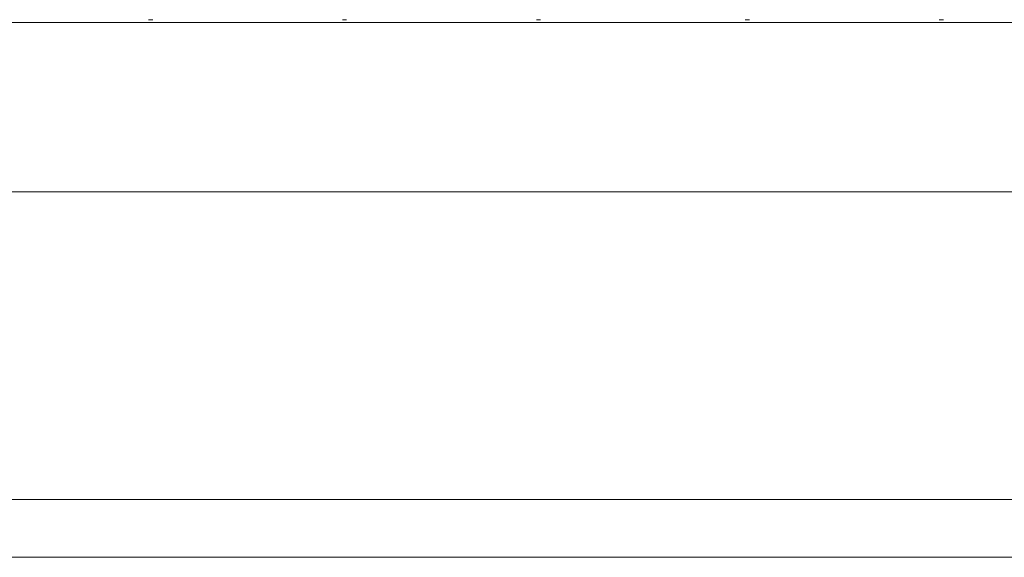
# Model space of a CAD drawing. Units: millimetres. Extents: x -255 to 945, y 26 to 579.
# Drawn here: x -124 to -25, y 321 to 375 of the extents above; entities that cross this region are included whole.
import ezdxf

# ---------------------------------------------------------------- set-up
doc = ezdxf.new("R2010")
doc.units = ezdxf.units.MM

msp = doc.modelspace()

# ---------------------------------------------------------------- linework, layer by layer
at = {"color": 7, "linetype": 'Continuous', "lineweight": 15}
for p, q in [((-111.162, 375.358), (-110.741, 375.358)), ((-111.02, 375.332), (-110.892, 375.332)), ((-110.741, 375.358), (-110.892, 375.333)), ((-91.662, 375.358), (-91.241, 375.358)), ((-91.52, 375.332), (-91.392, 375.332)), ((-91.241, 375.358), (-91.392, 375.333)), ((-72.162, 375.358), (-71.741, 375.358)), ((-72.02, 375.332), (-71.892, 375.332)), ((-71.741, 375.358), (-71.892, 375.333)), ((-51.162, 375.358), (-50.741, 375.358)), ((-51.162, 375.358), (-51.011, 375.333)), ((-51.011, 375.332), (-50.892, 375.332)), ((-50.741, 375.358), (-50.892, 375.333)), ((-31.662, 375.358), (-31.241, 375.358)), ((-31.52, 375.332), (-31.392, 375.332)), ((-31.241, 375.358), (-31.392, 375.333)), ((945.035, 375.09), (-254.965, 375.09)), ((945.035, 358.019), (-254.965, 358.019)), ((945.035, 327.056), (-254.965, 327.056)), ((945.035, 321.252), (-254.965, 321.252))]:
    msp.add_line(p, q, dxfattribs=at)
for points in [[(-111.02, 375.335), (-111.032, 375.334), (-111.071, 375.332), (-111.125, 375.348), (-111.162, 375.358)], [(-91.52, 375.335), (-91.532, 375.334), (-91.571, 375.332), (-91.625, 375.348), (-91.662, 375.358)], [(-72.02, 375.335), (-72.032, 375.334), (-72.071, 375.332), (-72.125, 375.348), (-72.162, 375.358)], [(-31.52, 375.335), (-31.532, 375.334), (-31.571, 375.332), (-31.625, 375.348), (-31.662, 375.358)]]:
    msp.add_open_spline(points, degree=3, knots=[0, 0, 0, 0, 0.307798, 1, 1, 1, 1], dxfattribs=at)

doc.saveas('drawing.dxf')
